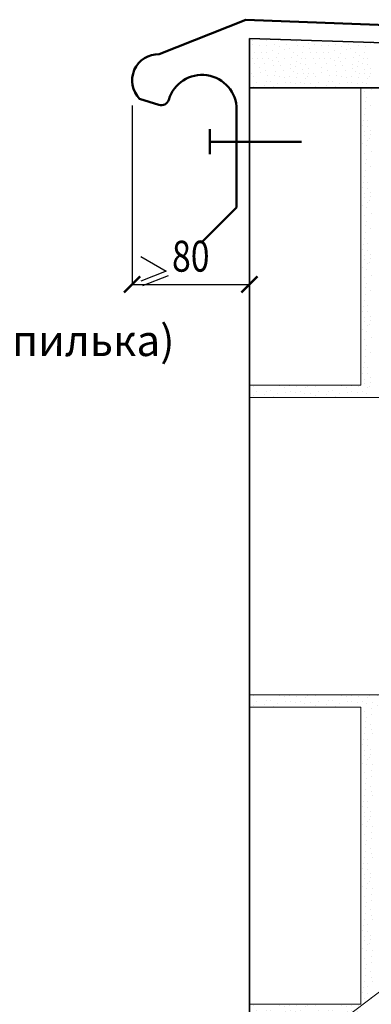
# Model space of a CAD drawing. Units: millimetres. Extents: x -38358 to 2317101, y 54809 to 158035.
# Drawn here: x -36145 to -35861, y 55665 to 56460 of the extents above; entities that cross this region are included whole.
import ezdxf

# ---------------------------------------------------------------- set-up
doc = ezdxf.new("R2010")
doc.units = ezdxf.units.MM
doc.header["$PDMODE"] = 65
for name, color, linetype, lineweight in [('0.09 спло%%cная линия', 7, 'Continuous', 9), ('0.13 спло%%cная линия', 7, 'Continuous', 13), ('0.18 спло%%cная линия', 7, 'Continuous', 18), ('0.25 спло%%cная линия', 7, 'Continuous', 25), ('0.35 спло%%cная линия', 7, 'Continuous', 35), ('0.5 спло%%cная линия', 7, 'Continuous', 50), ('Размерная линия Общее', 7, 'Continuous', 25)]:
    doc.layers.add(name, color=color, linetype=linetype, lineweight=lineweight)
doc.styles.add('ARIAL', font='ARIALN.TTF', dxfattribs={"width": 0.9})
doc.dimstyles.get("Standard").update_dxf_attribs({"dimtxt": 25, "dimasz": 13, "dimexe": 0.18, "dimexo": 0.0625, "dimgap": 10, "dimtad": 1, "dimdec": 0, "dimrnd": 5, "dimzin": 0, "dimdsep": 46, "dimtxsty": 'ARIAL', "dimblk": 'ARCHTICK', "dimcen": 0.09, "dimadec": 0, "dimazin": 0, "dimtfac": 1, "dimtdec": 0, "dimtofl": 0, "dimtmove": 0, "dimatfit": 3, "dimfxl": 1, "dimtolj": 1, "dimtzin": 0, "dimarcsym": 0})

# ---------------------------------------------------------------- blocks, each defined once
blk = doc.blocks.new('_ArchTick')
at = {"color": 0, "linetype": 'ByBlock', "const_width": 0.15}
blk.add_lwpolyline([(-0.5, -0.5), (0.5, 0.5)], dxfattribs=at)
blk = doc.blocks.new('*D3458')
at = {"layer": 'DEFPOINTS', "color": 0, "linetype": 'Continuous', "lineweight": 9}
for p in [(-36054.48, 56390.78), (-35959.71, 56265.81), (-35959.71, 56246.14)]:
    blk.add_point(p, dxfattribs=at)
at = {"layer": 'Размерная линия Общее', "color": 0, "linetype": 'Continuous', "lineweight": -2}
for p, q in [((-36054.48, 56390.71), (-36054.48, 56245.96)), ((-35959.71, 56265.75), (-35959.71, 56245.96)), ((-36054.48, 56246.14), (-35959.71, 56246.14))]:
    blk.add_line(p, q, dxfattribs=at)
at = {"layer": 'Размерная линия Общее', "color": 0, "linetype": 'Continuous', "lineweight": -2, "xscale": 13, "yscale": 13, "zscale": 13, "rotation": 180}
blk.add_blockref('_ArchTick', (-36054.48, 56246.14), dxfattribs=at)
at = {"layer": 'Размерная линия Общее', "color": 0, "linetype": 'Continuous', "lineweight": -2, "xscale": 13, "yscale": 13, "zscale": 13}
blk.add_blockref('_ArchTick', (-35959.71, 56246.14), dxfattribs=at)
at = {"layer": 'Размерная линия Общее', "color": 0, "linetype": 'Continuous', "lineweight": 13, "insert": (-36007.09, 56268.91), "char_height": 25, "attachment_point": 5, "style": 'ARIAL'}
blk.add_mtext('\\A1;\\W0.80;80', dxfattribs=at)
blk = doc.blocks.new('УЗОР_1257')
at = {"layer": '0.09 спло%%cная линия', "color": 0, "linetype": 'Continuous', "lineweight": 9}
for p, q in [((-27027.8, -53297.85), (-27027.8, -53297.85)), ((-27010.35, -53296.9), (-27010.35, -53296.9)), ((-27006.65, -53297.45), (-27006.65, -53297.45)), ((-26998.9, -53297.45), (-26998.9, -53297.45)), ((-26983.85, -53297.85), (-26983.85, -53297.85)), ((-26977.8, -53297.85), (-26977.8, -53297.85)), ((-26960.35, -53296.9), (-26960.35, -53296.9)), ((-26956.65, -53297.45), (-26956.65, -53297.45)), ((-26948.9, -53297.45), (-26948.9, -53297.45)), ((-26933.85, -53297.85), (-26933.85, -53297.85)), ((-26927.8, -53297.85), (-26927.8, -53297.85)), ((-26910.35, -53296.9), (-26910.35, -53296.9)), ((-26906.65, -53297.45), (-26906.65, -53297.45)), ((-26898.9, -53297.45), (-26898.9, -53297.45)), ((-26883.85, -53297.85), (-26883.85, -53297.85)), ((-26877.8, -53297.85), (-26877.8, -53297.85)), ((-26860.35, -53296.9), (-26860.35, -53296.9)), ((-26856.65, -53297.45), (-26856.65, -53297.45)), ((-26848.9, -53297.45), (-26848.9, -53297.45)), ((-26833.85, -53297.85), (-26833.85, -53297.85)), ((-26827.8, -53297.85), (-26827.8, -53297.85)), ((-27027.7, -53305.3), (-27027.7, -53305.3)), ((-27025.45, -53302.05), (-27025.45, -53302.05)), ((-27018.55, -53304.55), (-27018.55, -53304.55)), ((-27017.15, -53301.75), (-27017.15, -53301.75)), ((-27014.2, -53301.5), (-27014.2, -53301.5)), ((-27007.95, -53303.55), (-27007.95, -53303.55)), ((-27002.3, -53298.5), (-27002.3, -53298.5)), ((-27001.8, -53302.7), (-27001.8, -53302.7)), ((-26998.2, -53302.2), (-26998.2, -53302.2)), ((-26994, -53302.95), (-26994, -53302.95)), ((-26993.1, -53298.2), (-26993.1, -53298.2)), ((-26990.05, -53302.05), (-26990.05, -53302.05)), ((-26986.2, -53303.55), (-26986.2, -53303.55)), ((-26985.95, -53298.95), (-26985.95, -53298.95)), ((-26981.6, -53303.2), (-26981.6, -53303.2)), ((-26977.7, -53305.3), (-26977.7, -53305.3)), ((-26975.45, -53302.05), (-26975.45, -53302.05)), ((-26968.55, -53304.55), (-26968.55, -53304.55)), ((-26967.15, -53301.75), (-26967.15, -53301.75)), ((-26964.2, -53301.5), (-26964.2, -53301.5)), ((-26957.95, -53303.55), (-26957.95, -53303.55)), ((-26952.3, -53298.5), (-26952.3, -53298.5)), ((-26951.8, -53302.7), (-26951.8, -53302.7)), ((-26948.2, -53302.2), (-26948.2, -53302.2)), ((-26944, -53302.95), (-26944, -53302.95)), ((-26943.1, -53298.2), (-26943.1, -53298.2)), ((-26940.05, -53302.05), (-26940.05, -53302.05)), ((-26936.2, -53303.55), (-26936.2, -53303.55)), ((-26935.95, -53298.95), (-26935.95, -53298.95)), ((-26931.6, -53303.2), (-26931.6, -53303.2)), ((-26927.7, -53305.3), (-26927.7, -53305.3)), ((-26925.45, -53302.05), (-26925.45, -53302.05)), ((-26918.55, -53304.55), (-26918.55, -53304.55)), ((-26917.15, -53301.75), (-26917.15, -53301.75)), ((-26914.2, -53301.5), (-26914.2, -53301.5)), ((-26907.95, -53303.55), (-26907.95, -53303.55)), ((-26902.3, -53298.5), (-26902.3, -53298.5)), ((-26901.8, -53302.7), (-26901.8, -53302.7)), ((-26898.2, -53302.2), (-26898.2, -53302.2)), ((-26894, -53302.95), (-26894, -53302.95)), ((-26893.1, -53298.2), (-26893.1, -53298.2)), ((-26890.05, -53302.05), (-26890.05, -53302.05)), ((-26886.2, -53303.55), (-26886.2, -53303.55)), ((-26885.95, -53298.95), (-26885.95, -53298.95)), ((-26881.6, -53303.2), (-26881.6, -53303.2)), ((-26877.7, -53305.3), (-26877.7, -53305.3)), ((-26875.45, -53302.05), (-26875.45, -53302.05)), ((-26868.55, -53304.55), (-26868.55, -53304.55)), ((-26867.15, -53301.75), (-26867.15, -53301.75)), ((-26864.2, -53301.5), (-26864.2, -53301.5)), ((-26857.95, -53303.55), (-26857.95, -53303.55)), ((-26852.3, -53298.5), (-26852.3, -53298.5)), ((-26851.8, -53302.7), (-26851.8, -53302.7)), ((-26848.2, -53302.2), (-26848.2, -53302.2)), ((-26844, -53302.95), (-26844, -53302.95)), ((-26843.1, -53298.2), (-26843.1, -53298.2)), ((-26840.05, -53302.05), (-26840.05, -53302.05)), ((-26836.2, -53303.55), (-26836.2, -53303.55)), ((-26835.95, -53298.95), (-26835.95, -53298.95)), ((-26831.6, -53303.2), (-26831.6, -53303.2)), ((-26825.45, -53302.05), (-26825.45, -53302.05)), ((-27011.75, -53306), (-27011.75, -53306)), ((-26961.75, -53306), (-26961.75, -53306)), ((-26938.1, -53310.05), (-26938.1, -53310.05)), ((-26932.75, -53308.2), (-26932.75, -53308.2)), ((-26932.1, -53313), (-26932.1, -53313)), ((-26911.75, -53306), (-26911.75, -53306)), ((-26861.75, -53306), (-26861.75, -53306)), ((-26936.9, -53318.15), (-26936.9, -53318.15)), ((-26936.75, -53314.9), (-26936.75, -53314.9)), ((-26933.05, -53320.65), (-26933.05, -53320.65)), ((-26937.95, -53328.45), (-26937.95, -53328.45)), ((-26937.45, -53323.35), (-26937.45, -53323.35)), ((-26932.15, -53325.3), (-26932.15, -53325.3)), ((-26931.65, -53328.15), (-26931.65, -53328.15)), ((-26939.8, -53337.3), (-26939.8, -53337.3)), ((-26938.6, -53333), (-26938.6, -53333)), ((-26935.35, -53332.8), (-26935.35, -53332.8)), ((-26938.4, -53342.05), (-26938.4, -53342.05)), ((-26937.7, -53345.55), (-26937.7, -53345.55)), ((-26935.35, -53337.75), (-26935.35, -53337.75)), ((-26933.2, -53341.05), (-26933.2, -53341.05)), ((-26932.9, -53344.8), (-26932.9, -53344.8)), ((-26940.05, -53352.05), (-26940.05, -53352.05)), ((-26936.2, -53353.55), (-26936.2, -53353.55)), ((-26935.95, -53348.95), (-26935.95, -53348.95)), ((-26933.85, -53347.85), (-26933.85, -53347.85)), ((-26931.6, -53353.2), (-26931.6, -53353.2)), ((-26938.1, -53360.05), (-26938.1, -53360.05)), ((-26932.75, -53358.2), (-26932.75, -53358.2)), ((-26936.9, -53368.15), (-26936.9, -53368.15)), ((-26936.75, -53364.9), (-26936.75, -53364.9)), ((-26932.1, -53363), (-26932.1, -53363)), ((-26937.45, -53373.35), (-26937.45, -53373.35)), ((-26933.05, -53370.65), (-26933.05, -53370.65)), ((-26932.15, -53375.3), (-26932.15, -53375.3)), ((-26938.6, -53383), (-26938.6, -53383)), ((-26937.95, -53378.45), (-26937.95, -53378.45)), ((-26935.35, -53382.8), (-26935.35, -53382.8)), ((-26931.65, -53378.15), (-26931.65, -53378.15)), ((-26939.8, -53387.3), (-26939.8, -53387.3)), ((-26938.4, -53392.05), (-26938.4, -53392.05)), ((-26935.35, -53387.75), (-26935.35, -53387.75)), ((-26933.2, -53391.05), (-26933.2, -53391.05)), ((-26937.7, -53395.55), (-26937.7, -53395.55)), ((-26935.95, -53398.95), (-26935.95, -53398.95)), ((-26933.85, -53397.85), (-26933.85, -53397.85)), ((-26932.9, -53394.8), (-26932.9, -53394.8)), ((-26940.05, -53402.05), (-26940.05, -53402.05)), ((-26936.2, -53403.55), (-26936.2, -53403.55)), ((-26932.75, -53408.2), (-26932.75, -53408.2)), ((-26931.6, -53403.2), (-26931.6, -53403.2)), ((-26938.1, -53410.05), (-26938.1, -53410.05)), ((-26936.75, -53414.9), (-26936.75, -53414.9)), ((-26932.1, -53413), (-26932.1, -53413)), ((-26937.45, -53423.35), (-26937.45, -53423.35)), ((-26936.9, -53418.15), (-26936.9, -53418.15)), ((-26933.05, -53420.65), (-26933.05, -53420.65)), ((-26938.6, -53433), (-26938.6, -53433)), ((-26937.95, -53428.45), (-26937.95, -53428.45)), ((-26935.35, -53432.8), (-26935.35, -53432.8)), ((-26932.15, -53425.3), (-26932.15, -53425.3)), ((-26931.65, -53428.15), (-26931.65, -53428.15)), ((-26939.8, -53437.3), (-26939.8, -53437.3)), ((-26935.35, -53437.75), (-26935.35, -53437.75)), ((-26938.4, -53442.05), (-26938.4, -53442.05)), ((-26937.7, -53445.55), (-26937.7, -53445.55)), ((-26935.95, -53448.95), (-26935.95, -53448.95)), ((-26933.85, -53447.85), (-26933.85, -53447.85)), ((-26933.2, -53441.05), (-26933.2, -53441.05)), ((-26932.9, -53444.8), (-26932.9, -53444.8)), ((-26940.05, -53452.05), (-26940.05, -53452.05)), ((-26936.2, -53453.55), (-26936.2, -53453.55)), ((-26931.6, -53453.2), (-26931.6, -53453.2)), ((-26938.1, -53460.05), (-26938.1, -53460.05)), ((-26936.75, -53464.9), (-26936.75, -53464.9)), ((-26932.75, -53458.2), (-26932.75, -53458.2)), ((-26932.1, -53463), (-26932.1, -53463)), ((-26936.9, -53468.15), (-26936.9, -53468.15)), ((-26933.05, -53470.65), (-26933.05, -53470.65)), ((-26937.95, -53478.45), (-26937.95, -53478.45)), ((-26937.45, -53473.35), (-26937.45, -53473.35)), ((-26932.15, -53475.3), (-26932.15, -53475.3)), ((-26931.65, -53478.15), (-26931.65, -53478.15)), ((-26939.8, -53487.3), (-26939.8, -53487.3)), ((-26938.6, -53483), (-26938.6, -53483)), ((-26935.35, -53482.8), (-26935.35, -53482.8)), ((-26935.35, -53487.75), (-26935.35, -53487.75)), ((-26938.4, -53492.05), (-26938.4, -53492.05)), ((-26937.7, -53495.55), (-26937.7, -53495.55)), ((-26933.2, -53491.05), (-26933.2, -53491.05)), ((-26932.9, -53494.8), (-26932.9, -53494.8)), ((-26940.05, -53502.05), (-26940.05, -53502.05)), ((-26936.2, -53503.55), (-26936.2, -53503.55)), ((-26935.95, -53498.95), (-26935.95, -53498.95)), ((-26933.85, -53497.85), (-26933.85, -53497.85)), ((-26931.6, -53503.2), (-26931.6, -53503.2)), ((-26938.1, -53510.05), (-26938.1, -53510.05)), ((-26932.75, -53508.2), (-26932.75, -53508.2)), ((-26936.9, -53518.15), (-26936.9, -53518.15)), ((-26936.75, -53514.9), (-26936.75, -53514.9)), ((-26932.1, -53513), (-26932.1, -53513)), ((-26937.95, -53528.45), (-26937.95, -53528.45)), ((-26937.45, -53523.35), (-26937.45, -53523.35)), ((-26933.05, -53520.65), (-26933.05, -53520.65)), ((-26932.15, -53525.3), (-26932.15, -53525.3)), ((-26931.65, -53528.15), (-26931.65, -53528.15)), ((-26938.6, -53533), (-26938.6, -53533)), ((-26935.35, -53532.8), (-26935.35, -53532.8)), ((-26939.8, -53537.3), (-26939.8, -53537.3)), ((-26938.4, -53542.05), (-26938.4, -53542.05)), ((-26935.35, -53537.75), (-26935.35, -53537.75)), ((-26933.2, -53541.05), (-26933.2, -53541.05)), ((-27027.8, -53547.85), (-27027.8, -53547.85)), ((-27025.45, -53552.05), (-27025.45, -53552.05)), ((-27017.15, -53551.75), (-27017.15, -53551.75)), ((-27014.2, -53551.5), (-27014.2, -53551.5)), ((-27010.35, -53546.9), (-27010.35, -53546.9)), ((-27006.65, -53547.45), (-27006.65, -53547.45)), ((-27002.3, -53548.5), (-27002.3, -53548.5)), ((-26998.9, -53547.45), (-26998.9, -53547.45)), ((-26998.2, -53552.2), (-26998.2, -53552.2)), ((-26993.1, -53548.2), (-26993.1, -53548.2)), ((-26990.05, -53552.05), (-26990.05, -53552.05)), ((-26985.95, -53548.95), (-26985.95, -53548.95)), ((-26983.85, -53547.85), (-26983.85, -53547.85)), ((-26977.8, -53547.85), (-26977.8, -53547.85)), ((-26975.45, -53552.05), (-26975.45, -53552.05)), ((-26967.15, -53551.75), (-26967.15, -53551.75)), ((-26964.2, -53551.5), (-26964.2, -53551.5)), ((-26960.35, -53546.9), (-26960.35, -53546.9)), ((-26956.65, -53547.45), (-26956.65, -53547.45)), ((-26952.3, -53548.5), (-26952.3, -53548.5)), ((-26948.9, -53547.45), (-26948.9, -53547.45)), ((-26948.2, -53552.2), (-26948.2, -53552.2)), ((-26943.1, -53548.2), (-26943.1, -53548.2)), ((-26937.7, -53545.55), (-26937.7, -53545.55)), ((-27027.7, -53555.3), (-27027.7, -53555.3)), ((-27018.55, -53554.55), (-27018.55, -53554.55)), ((-27011.75, -53556), (-27011.75, -53556)), ((-27007.95, -53553.55), (-27007.95, -53553.55)), ((-27001.8, -53552.7), (-27001.8, -53552.7)), ((-26994, -53552.95), (-26994, -53552.95)), ((-26986.2, -53553.55), (-26986.2, -53553.55)), ((-26981.6, -53553.2), (-26981.6, -53553.2)), ((-26977.7, -53555.3), (-26977.7, -53555.3)), ((-26968.55, -53554.55), (-26968.55, -53554.55)), ((-26961.75, -53556), (-26961.75, -53556)), ((-26957.95, -53553.55), (-26957.95, -53553.55)), ((-26951.8, -53552.7), (-26951.8, -53552.7)), ((-26944, -53552.95), (-26944, -53552.95))]:
    blk.add_line(p, q, dxfattribs=at)
blk = doc.blocks.new('УЗОР_1262')
at = {"layer": '0.09 спло%%cная линия', "color": 0, "linetype": 'Continuous', "lineweight": 9}
for p, q in [((-26938.1, -52810.05), (-26938.1, -52810.05)), ((-26932.75, -52808.2), (-26932.75, -52808.2)), ((-26936.9, -52818.15), (-26936.9, -52818.15)), ((-26936.75, -52814.9), (-26936.75, -52814.9)), ((-26933.05, -52820.65), (-26933.05, -52820.65)), ((-26937.95, -52828.45), (-26937.95, -52828.45)), ((-26937.45, -52823.35), (-26937.45, -52823.35)), ((-26938.6, -52833), (-26938.6, -52833)), ((-26935.35, -52832.8), (-26935.35, -52832.8)), ((-26939.8, -52837.3), (-26939.8, -52837.3)), ((-26938.4, -52842.05), (-26938.4, -52842.05)), ((-26935.35, -52837.75), (-26935.35, -52837.75)), ((-26933.2, -52841.05), (-26933.2, -52841.05)), ((-26940.05, -52852.05), (-26940.05, -52852.05)), ((-26937.7, -52845.55), (-26937.7, -52845.55)), ((-26935.95, -52848.95), (-26935.95, -52848.95)), ((-26933.85, -52847.85), (-26933.85, -52847.85)), ((-26932.9, -52844.8), (-26932.9, -52844.8)), ((-26938.1, -52860.05), (-26938.1, -52860.05)), ((-26936.2, -52853.55), (-26936.2, -52853.55)), ((-26932.75, -52858.2), (-26932.75, -52858.2)), ((-26936.9, -52868.15), (-26936.9, -52868.15)), ((-26936.75, -52864.9), (-26936.75, -52864.9)), ((-26937.45, -52873.35), (-26937.45, -52873.35)), ((-26933.05, -52870.65), (-26933.05, -52870.65)), ((-26938.6, -52883), (-26938.6, -52883)), ((-26937.95, -52878.45), (-26937.95, -52878.45)), ((-26935.35, -52882.8), (-26935.35, -52882.8)), ((-26939.8, -52887.3), (-26939.8, -52887.3)), ((-26938.4, -52892.05), (-26938.4, -52892.05)), ((-26935.35, -52887.75), (-26935.35, -52887.75)), ((-26933.2, -52891.05), (-26933.2, -52891.05)), ((-26937.7, -52895.55), (-26937.7, -52895.55)), ((-26935.95, -52898.95), (-26935.95, -52898.95)), ((-26933.85, -52897.85), (-26933.85, -52897.85)), ((-26932.9, -52894.8), (-26932.9, -52894.8)), ((-26940.05, -52902.05), (-26940.05, -52902.05)), ((-26936.2, -52903.55), (-26936.2, -52903.55)), ((-26932.75, -52908.2), (-26932.75, -52908.2)), ((-26938.1, -52910.05), (-26938.1, -52910.05)), ((-26936.75, -52914.9), (-26936.75, -52914.9)), ((-26937.45, -52923.35), (-26937.45, -52923.35)), ((-26936.9, -52918.15), (-26936.9, -52918.15)), ((-26933.05, -52920.65), (-26933.05, -52920.65)), ((-26937.95, -52928.45), (-26937.95, -52928.45)), ((-26939.8, -52937.3), (-26939.8, -52937.3)), ((-26938.6, -52933), (-26938.6, -52933)), ((-26935.35, -52932.8), (-26935.35, -52932.8)), ((-26935.35, -52937.75), (-26935.35, -52937.75)), ((-26938.4, -52942.05), (-26938.4, -52942.05)), ((-26937.7, -52945.55), (-26937.7, -52945.55)), ((-26933.85, -52947.85), (-26933.85, -52947.85)), ((-26933.2, -52941.05), (-26933.2, -52941.05)), ((-26932.9, -52944.8), (-26932.9, -52944.8)), ((-26940.05, -52952.05), (-26940.05, -52952.05)), ((-26936.2, -52953.55), (-26936.2, -52953.55)), ((-26935.95, -52948.95), (-26935.95, -52948.95)), ((-26938.1, -52960.05), (-26938.1, -52960.05)), ((-26932.75, -52958.2), (-26932.75, -52958.2)), ((-26936.9, -52968.15), (-26936.9, -52968.15)), ((-26936.75, -52964.9), (-26936.75, -52964.9)), ((-26933.05, -52970.65), (-26933.05, -52970.65)), ((-26937.95, -52978.45), (-26937.95, -52978.45)), ((-26937.45, -52973.35), (-26937.45, -52973.35)), ((-26939.8, -52987.3), (-26939.8, -52987.3)), ((-26938.6, -52983), (-26938.6, -52983)), ((-26935.35, -52982.8), (-26935.35, -52982.8)), ((-26935.35, -52987.75), (-26935.35, -52987.75)), ((-26938.4, -52992.05), (-26938.4, -52992.05)), ((-26937.7, -52995.55), (-26937.7, -52995.55)), ((-26933.2, -52991.05), (-26933.2, -52991.05)), ((-26932.9, -52994.8), (-26932.9, -52994.8)), ((-26940.05, -53002.05), (-26940.05, -53002.05)), ((-26936.2, -53003.55), (-26936.2, -53003.55)), ((-26935.95, -52998.95), (-26935.95, -52998.95)), ((-26933.85, -52997.85), (-26933.85, -52997.85)), ((-26938.1, -53010.05), (-26938.1, -53010.05)), ((-26932.75, -53008.2), (-26932.75, -53008.2)), ((-26936.9, -53018.15), (-26936.9, -53018.15)), ((-26936.75, -53014.9), (-26936.75, -53014.9)), ((-26937.45, -53023.35), (-26937.45, -53023.35)), ((-26933.05, -53020.65), (-26933.05, -53020.65)), ((-26938.6, -53033), (-26938.6, -53033)), ((-26937.95, -53028.45), (-26937.95, -53028.45)), ((-26935.35, -53032.8), (-26935.35, -53032.8)), ((-26939.8, -53037.3), (-26939.8, -53037.3)), ((-26938.4, -53042.05), (-26938.4, -53042.05)), ((-26935.35, -53037.75), (-26935.35, -53037.75)), ((-26933.2, -53041.05), (-26933.2, -53041.05)), ((-27027.8, -53047.85), (-27027.8, -53047.85)), ((-27010.35, -53046.9), (-27010.35, -53046.9)), ((-27006.65, -53047.45), (-27006.65, -53047.45)), ((-27002.3, -53048.5), (-27002.3, -53048.5)), ((-26998.9, -53047.45), (-26998.9, -53047.45)), ((-26993.1, -53048.2), (-26993.1, -53048.2)), ((-26985.95, -53048.95), (-26985.95, -53048.95)), ((-26983.85, -53047.85), (-26983.85, -53047.85)), ((-26977.8, -53047.85), (-26977.8, -53047.85)), ((-26960.35, -53046.9), (-26960.35, -53046.9)), ((-26956.65, -53047.45), (-26956.65, -53047.45)), ((-26952.3, -53048.5), (-26952.3, -53048.5)), ((-26948.9, -53047.45), (-26948.9, -53047.45)), ((-26943.1, -53048.2), (-26943.1, -53048.2)), ((-26937.7, -53045.55), (-26937.7, -53045.55)), ((-26935.95, -53048.95), (-26935.95, -53048.95)), ((-26933.85, -53047.85), (-26933.85, -53047.85)), ((-26932.9, -53044.8), (-26932.9, -53044.8)), ((-27027.7, -53055.3), (-27027.7, -53055.3)), ((-27025.45, -53052.05), (-27025.45, -53052.05)), ((-27018.55, -53054.55), (-27018.55, -53054.55)), ((-27017.15, -53051.75), (-27017.15, -53051.75)), ((-27014.2, -53051.5), (-27014.2, -53051.5)), ((-27011.75, -53056), (-27011.75, -53056)), ((-27007.95, -53053.55), (-27007.95, -53053.55)), ((-27001.8, -53052.7), (-27001.8, -53052.7)), ((-26998.2, -53052.2), (-26998.2, -53052.2)), ((-26994, -53052.95), (-26994, -53052.95)), ((-26990.05, -53052.05), (-26990.05, -53052.05)), ((-26986.2, -53053.55), (-26986.2, -53053.55)), ((-26981.6, -53053.2), (-26981.6, -53053.2)), ((-26977.7, -53055.3), (-26977.7, -53055.3)), ((-26975.45, -53052.05), (-26975.45, -53052.05)), ((-26968.55, -53054.55), (-26968.55, -53054.55)), ((-26967.15, -53051.75), (-26967.15, -53051.75)), ((-26964.2, -53051.5), (-26964.2, -53051.5)), ((-26961.75, -53056), (-26961.75, -53056)), ((-26957.95, -53053.55), (-26957.95, -53053.55)), ((-26951.8, -53052.7), (-26951.8, -53052.7)), ((-26948.2, -53052.2), (-26948.2, -53052.2)), ((-26944, -53052.95), (-26944, -53052.95)), ((-26940.05, -53052.05), (-26940.05, -53052.05)), ((-26936.2, -53053.55), (-26936.2, -53053.55))]:
    blk.add_line(p, q, dxfattribs=at)
blk = doc.blocks.new('УЗОР_1263')
at = {"layer": '0.09 спло%%cная линия', "color": 0, "linetype": 'Continuous', "lineweight": 9}
for p, q in [((-27028.7, -52772.1), (-27028.7, -52772.1)), ((-27028.45, -52768.45), (-27028.45, -52768.45)), ((-27022.7, -52772.6), (-27022.7, -52772.6)), ((-27021.6, -52767.75), (-27021.6, -52767.75)), ((-27017.3, -52772.45), (-27017.3, -52772.45)), ((-27016.85, -52768.45), (-27016.85, -52768.45)), ((-27011.1, -52772.05), (-27011.1, -52772.05)), ((-27007.2, -52768.65), (-27007.2, -52768.65)), ((-27001.05, -52772.1), (-27001.05, -52772.1)), ((-26993.35, -52769.1), (-26993.35, -52769.1)), ((-26992.55, -52772.8), (-26992.55, -52772.8)), ((-26983.05, -52770.65), (-26983.05, -52770.65)), ((-26978.7, -52772.1), (-26978.7, -52772.1)), ((-26972.7, -52772.6), (-26972.7, -52772.6)), ((-26967.3, -52772.45), (-26967.3, -52772.45)), ((-26961.1, -52772.05), (-26961.1, -52772.05)), ((-26951.05, -52772.1), (-26951.05, -52772.1)), ((-26942.55, -52772.8), (-26942.55, -52772.8)), ((-26933.05, -52770.65), (-26933.05, -52770.65)), ((-27027.05, -52778.3), (-27027.05, -52778.3)), ((-27021.3, -52777.95), (-27021.3, -52777.95)), ((-27017.4, -52778.25), (-27017.4, -52778.25)), ((-27012.45, -52776.4), (-27012.45, -52776.4)), ((-27007.7, -52779.35), (-27007.7, -52779.35)), ((-27006.65, -52773.2), (-27006.65, -52773.2)), ((-27002.4, -52776.15), (-27002.4, -52776.15)), ((-26998.95, -52774.9), (-26998.95, -52774.9)), ((-26995.4, -52778.55), (-26995.4, -52778.55)), ((-26991.85, -52780.5), (-26991.85, -52780.5)), ((-26987.95, -52778.45), (-26987.95, -52778.45)), ((-26987.45, -52773.35), (-26987.45, -52773.35)), ((-26982.15, -52775.3), (-26982.15, -52775.3)), ((-26981.65, -52778.15), (-26981.65, -52778.15)), ((-26977.05, -52778.3), (-26977.05, -52778.3)), ((-26971.3, -52777.95), (-26971.3, -52777.95)), ((-26967.4, -52778.25), (-26967.4, -52778.25)), ((-26962.45, -52776.4), (-26962.45, -52776.4)), ((-26957.7, -52779.35), (-26957.7, -52779.35)), ((-26956.65, -52773.2), (-26956.65, -52773.2)), ((-26952.4, -52776.15), (-26952.4, -52776.15)), ((-26948.95, -52774.9), (-26948.95, -52774.9)), ((-26945.4, -52778.55), (-26945.4, -52778.55)), ((-26941.85, -52780.5), (-26941.85, -52780.5)), ((-26937.95, -52778.45), (-26937.95, -52778.45)), ((-26937.45, -52773.35), (-26937.45, -52773.35)), ((-27028.85, -52782.8), (-27028.85, -52782.8)), ((-27027.25, -52787), (-27027.25, -52787)), ((-27024.5, -52782.8), (-27024.5, -52782.8)), ((-27020.6, -52782.85), (-27020.6, -52782.85)), ((-27018.85, -52787.05), (-27018.85, -52787.05)), ((-27015.65, -52782.85), (-27015.65, -52782.85)), ((-27012.15, -52784.65), (-27012.15, -52784.65)), ((-27009, -52782.2), (-27009, -52782.2)), ((-27007.65, -52785.1), (-27007.65, -52785.1)), ((-27006.05, -52788.7), (-27006.05, -52788.7)), ((-27003, -52782.75), (-27003, -52782.75)), ((-26997.8, -52787.6), (-26997.8, -52787.6)), ((-26997.05, -52782.5), (-26997.05, -52782.5)), ((-26992.85, -52785.2), (-26992.85, -52785.2)), ((-26989.8, -52787.3), (-26989.8, -52787.3)), ((-26988.6, -52783), (-26988.6, -52783)), ((-26985.35, -52782.8), (-26985.35, -52782.8)), ((-26985.35, -52787.75), (-26985.35, -52787.75)), ((-26978.85, -52782.8), (-26978.85, -52782.8)), ((-26977.25, -52787), (-26977.25, -52787)), ((-26974.5, -52782.8), (-26974.5, -52782.8)), ((-26970.6, -52782.85), (-26970.6, -52782.85)), ((-26968.85, -52787.05), (-26968.85, -52787.05)), ((-26965.65, -52782.85), (-26965.65, -52782.85)), ((-26962.15, -52784.65), (-26962.15, -52784.65)), ((-26959, -52782.2), (-26959, -52782.2)), ((-26957.65, -52785.1), (-26957.65, -52785.1)), ((-26956.05, -52788.7), (-26956.05, -52788.7)), ((-26953, -52782.75), (-26953, -52782.75)), ((-26947.8, -52787.6), (-26947.8, -52787.6)), ((-26947.05, -52782.5), (-26947.05, -52782.5)), ((-26942.85, -52785.2), (-26942.85, -52785.2)), ((-26939.8, -52787.3), (-26939.8, -52787.3)), ((-26938.6, -52783), (-26938.6, -52783)), ((-26935.35, -52782.8), (-26935.35, -52782.8)), ((-26935.35, -52787.75), (-26935.35, -52787.75)), ((-27029, -52794.95), (-27029, -52794.95)), ((-27023.15, -52790.6), (-27023.15, -52790.6)), ((-27022.4, -52794.1), (-27022.4, -52794.1)), ((-27017.75, -52792.85), (-27017.75, -52792.85)), ((-27016.6, -52796.55), (-27016.6, -52796.55)), ((-27011.55, -52789.05), (-27011.55, -52789.05)), ((-27010.35, -52796.9), (-27010.35, -52796.9)), ((-27010.3, -52793.4), (-27010.3, -52793.4)), ((-27003.45, -52793.05), (-27003.45, -52793.05)), ((-26998.05, -52791.1), (-26998.05, -52791.1)), ((-26995.35, -52793.2), (-26995.35, -52793.2)), ((-26993.95, -52789.6), (-26993.95, -52789.6)), ((-26992.4, -52795.55), (-26992.4, -52795.55)), ((-26988.4, -52792.05), (-26988.4, -52792.05)), ((-26987.7, -52795.55), (-26987.7, -52795.55)), ((-26983.2, -52791.05), (-26983.2, -52791.05)), ((-26982.9, -52794.8), (-26982.9, -52794.8)), ((-26979, -52794.95), (-26979, -52794.95)), ((-26973.15, -52790.6), (-26973.15, -52790.6)), ((-26972.4, -52794.1), (-26972.4, -52794.1)), ((-26967.75, -52792.85), (-26967.75, -52792.85)), ((-26966.6, -52796.55), (-26966.6, -52796.55)), ((-26961.55, -52789.05), (-26961.55, -52789.05)), ((-26960.35, -52796.9), (-26960.35, -52796.9)), ((-26960.3, -52793.4), (-26960.3, -52793.4)), ((-26953.45, -52793.05), (-26953.45, -52793.05)), ((-26948.05, -52791.1), (-26948.05, -52791.1)), ((-26945.35, -52793.2), (-26945.35, -52793.2)), ((-26943.95, -52789.6), (-26943.95, -52789.6)), ((-26942.4, -52795.55), (-26942.4, -52795.55)), ((-26938.4, -52792.05), (-26938.4, -52792.05)), ((-26937.7, -52795.55), (-26937.7, -52795.55)), ((-26933.2, -52791.05), (-26933.2, -52791.05)), ((-26932.9, -52794.8), (-26932.9, -52794.8)), ((-27027.8, -52797.85), (-27027.8, -52797.85)), ((-27025.45, -52802.05), (-27025.45, -52802.05)), ((-27018.55, -52804.55), (-27018.55, -52804.55)), ((-27017.15, -52801.75), (-27017.15, -52801.75)), ((-27014.2, -52801.5), (-27014.2, -52801.5)), ((-27007.95, -52803.55), (-27007.95, -52803.55)), ((-27006.65, -52797.45), (-27006.65, -52797.45)), ((-27002.3, -52798.5), (-27002.3, -52798.5)), ((-27001.8, -52802.7), (-27001.8, -52802.7)), ((-26998.9, -52797.45), (-26998.9, -52797.45)), ((-26998.2, -52802.2), (-26998.2, -52802.2)), ((-26994, -52802.95), (-26994, -52802.95)), ((-26993.1, -52798.2), (-26993.1, -52798.2)), ((-26990.05, -52802.05), (-26990.05, -52802.05)), ((-26986.2, -52803.55), (-26986.2, -52803.55)), ((-26985.95, -52798.95), (-26985.95, -52798.95)), ((-26983.85, -52797.85), (-26983.85, -52797.85)), ((-26981.6, -52803.2), (-26981.6, -52803.2)), ((-26977.8, -52797.85), (-26977.8, -52797.85)), ((-26975.45, -52802.05), (-26975.45, -52802.05)), ((-26968.55, -52804.55), (-26968.55, -52804.55)), ((-26967.15, -52801.75), (-26967.15, -52801.75)), ((-26964.2, -52801.5), (-26964.2, -52801.5)), ((-26957.95, -52803.55), (-26957.95, -52803.55)), ((-26956.65, -52797.45), (-26956.65, -52797.45)), ((-26952.3, -52798.5), (-26952.3, -52798.5)), ((-26951.8, -52802.7), (-26951.8, -52802.7)), ((-26948.9, -52797.45), (-26948.9, -52797.45)), ((-26948.2, -52802.2), (-26948.2, -52802.2)), ((-26944, -52802.95), (-26944, -52802.95)), ((-26943.1, -52798.2), (-26943.1, -52798.2)), ((-26940.05, -52802.05), (-26940.05, -52802.05)), ((-26936.2, -52803.55), (-26936.2, -52803.55)), ((-26935.95, -52798.95), (-26935.95, -52798.95)), ((-26933.85, -52797.85), (-26933.85, -52797.85)), ((-27027.7, -52805.3), (-27027.7, -52805.3)), ((-27011.75, -52806), (-27011.75, -52806)), ((-26977.7, -52805.3), (-26977.7, -52805.3)), ((-26961.75, -52806), (-26961.75, -52806))]:
    blk.add_line(p, q, dxfattribs=at)

msp = doc.modelspace()

# ---------------------------------------------------------------- linework, layer by layer
at = {"layer": '0.13 спло%%cная линия'}
for p, q in [((-35869.71, 56164.8), (-35869.71, 56404.8)), ((-35959.71, 56164.8), (-35869.71, 56164.8)), ((-35959.71, 56154.8), (-35715.18, 56154.8)), ((-35959.71, 55914.8), (-35715.19, 55914.8)), ((-35959.71, 55904.8), (-35869.71, 55904.8)), ((-35869.71, 55904.8), (-35869.71, 55664.8)), ((-35974.55, 55583.77), (-35848.05, 55680.07)), ((-35869.71, 55664.8), (-35959.71, 55664.8))]:
    msp.add_line(p, q, dxfattribs=at)
at = {"layer": '0.25 спло%%cная линия'}
for p, q in [((-36047.53, 56268.76), (-36026.95, 56256.73)), ((-36026.95, 56256.73), (-36047.53, 56248.76)), ((-36025.49, 56252.97), (-36046.07, 56245)), ((-36025.49, 56252.97), (-36046.07, 56245))]:
    msp.add_line(p, q, dxfattribs=at)
at = {"layer": '0.35 спло%%cная линия'}
for p, q in [((-35959.71, 56404.8), (-35959.71, 56444.8)), ((-35959.71, 56444.8), (-35559.71, 56431.56)), ((-35959.71, 55249.83), (-35959.71, 56404.8)), ((-35959.71, 56404.8), (-35559.71, 56404.8))]:
    msp.add_line(p, q, dxfattribs=at)
at = {"layer": '0.5 спло%%cная линия'}
for p, q in [((-35962.62, 56459.89), (-36032.59, 56432.01)), ((-35962.62, 56459.89), (-35526.98, 56442.99)), ((-36048.43, 56395.93), (-36032.9, 56391.04)), ((-35970.07, 56308.2), (-35970.07, 56387.3)), ((-35991.61, 56351.36), (-35991.61, 56371.36)), ((-35991.61, 56361.36), (-35917.61, 56361.36)), ((-35970.07, 56308.2), (-35998.35, 56279.91))]:
    msp.add_line(p, q, dxfattribs=at)
for centre, radius, start, end in [((-36033.24, 56410.78), 21.24, 88.2643, 224.3483), ((-35998.07, 56387.3), 28, 0, 163.42767), ((-36030.99, 56397.09), 6.35, 252.52033, 343.42767)]:
    msp.add_arc(centre, radius, start, end, dxfattribs=at)

# ---------------------------------------------------------------- block references
at = {"layer": '0.09 спло%%cная линия', "color": 0, "linetype": 'Continuous', "lineweight": 9}
for name in ['УЗОР_1263', 'УЗОР_1262', 'УЗОР_1257']:
    msp.add_blockref(name, (-8928.74, 109211.61), dxfattribs=at)

# ---------------------------------------------------------------- texts
at = {"layer": '0.18 спло%%cная линия', "insert": (-36627.54, 56213.24), "char_height": 25, "width": 2348.0103, "attachment_point": 1, "line_spacing_factor": 0.963855, "style": 'ARIAL'}
msp.add_mtext('{\\C7;Анкерный болт с резьбой (шпилька) }\\P{\\C7;ø10 ш.900}', dxfattribs=at)

# ---------------------------------------------------------------- dimensions: what is measured, and where the dimension line sits
at = {"layer": 'Размерная линия Общее', "color": 0, "linetype": 'Continuous', "lineweight": 13}
dim = msp.add_linear_dim(base=(-35959.71, 56246.14), p1=(-36054.48, 56390.78), p2=(-35959.71, 56265.81), text='\\W0.80;80', dimstyle='Standard', dxfattribs=at)
dim.commit()
dim.dimension.update_dxf_attribs({"geometry": '*D3458', "text_midpoint": (-36007.09, 56246.14), "dimtype": 160})

doc.saveas('drawing.dxf')
